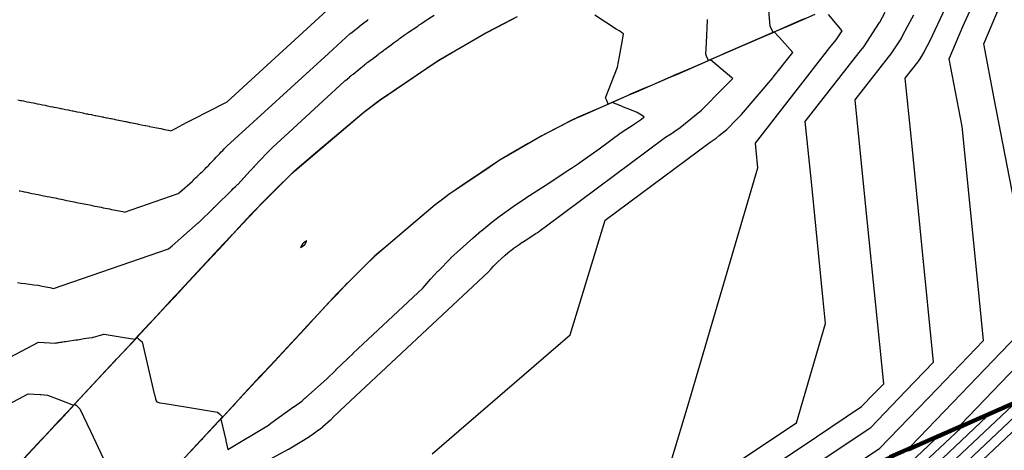
# Model space of a CAD drawing. Units: feet. Extents: x 2269005 to 2270930, y 13837132 to 13838705.
# Drawn here: x 2269788 to 2270078, y 13837619 to 13837745 of the extents above; entities that cross this region are included whole.
import ezdxf

# ---------------------------------------------------------------- set-up
doc = ezdxf.new("R2010")
doc.units = ezdxf.units.FT
doc.header["$MEASUREMENT"] = 0
doc.layers.add('C-TOPO-MAJR-PROP', color=7, linetype='Continuous')
doc.layers.add('C-TOPO-MINR-PROP', color=7, linetype='Continuous')

msp = doc.modelspace()

# ---------------------------------------------------------------- linework, layer by layer
at = {"layer": 'C-TOPO-MAJR-PROP', "color": 2, "linetype": 'Continuous', "lineweight": -2, "flags": 128}
for points, elevation in [([(2270019.48, 13837745.78), (2270018.01, 13837745.15), (2270009.98, 13837741.69), (2270009.89, 13837741.89), (2270009.18, 13837743.52), (2270008.35, 13837752.9)], 775), ([(2269787.58, 13837668.07), (2269788.74, 13837667.92), (2269789.93, 13837667.76), (2269791.15, 13837667.6), (2269792.4, 13837667.44), (2269793.58, 13837667.29), (2269793.67, 13837667.27), (2269794.84, 13837667.03), (2269795.98, 13837666.8), (2269797.11, 13837666.58), (2269798.21, 13837666.35), (2269832.1, 13837678.01), (2269833.13, 13837678.91), (2269840.81, 13837685.6), (2269840.86, 13837685.66), (2269840.93, 13837685.72), (2269840.99, 13837685.78), (2269841.07, 13837685.86), (2269841.17, 13837685.94), (2269841.25, 13837686.02), (2269841.34, 13837686.12), (2269841.45, 13837686.22), (2269841.57, 13837686.34), (2269844.84, 13837689.51), (2269844.92, 13837689.59), (2269845.01, 13837689.68), (2269845.12, 13837689.79), (2269845.23, 13837689.89), (2269845.26, 13837689.93), (2269845.31, 13837689.98), (2269845.45, 13837690.11), (2269845.61, 13837690.27), (2269845.81, 13837690.47), (2269846.08, 13837690.74), (2269846.45, 13837691.1), (2269850.12, 13837694.67), (2269850.22, 13837694.77), (2269850.38, 13837694.93), (2269850.69, 13837695.25), (2269850.71, 13837695.27), (2269851.12, 13837695.7), (2269851.77, 13837696.3), (2269852.2, 13837696.69), (2269852.41, 13837696.88), (2269852.53, 13837696.99), (2269855.98, 13837700.81), (2269856.32, 13837701.16), (2269856.56, 13837701.42), (2269856.75, 13837701.61), (2269856.89, 13837701.77), (2269857.01, 13837701.89), (2269857.1, 13837701.99), (2269857.18, 13837702.07), (2269857.25, 13837702.14), (2269857.31, 13837702.21), (2269861.02, 13837706.14), (2269861.12, 13837706.24), (2269861.2, 13837706.33), (2269861.27, 13837706.41), (2269861.34, 13837706.48), (2269861.37, 13837706.51), (2269861.42, 13837706.55), (2269861.48, 13837706.62), (2269862.64, 13837707.78), (2269862.7, 13837707.84), (2269862.76, 13837707.9), (2269867.53, 13837712.24), (2269883.75, 13837727.22), (2269883.86, 13837727.3), (2269883.98, 13837727.4), (2269884.12, 13837727.51), (2269885.33, 13837728.55), (2269885.47, 13837728.66), (2269885.63, 13837728.8), (2269885.67, 13837728.83), (2269885.68, 13837728.84), (2269885.84, 13837728.96), (2269886.02, 13837729.1), (2269886.22, 13837729.26), (2269886.46, 13837729.44), (2269889.79, 13837732.18), (2269889.98, 13837732.32), (2269890.2, 13837732.49), (2269890.47, 13837732.69), (2269890.66, 13837732.84), (2269890.73, 13837732.89), (2269890.78, 13837732.94), (2269891.09, 13837733.17), (2269891.48, 13837733.47), (2269891.99, 13837733.85), (2269893.76, 13837735.18), (2269894.11, 13837735.44), (2269894.61, 13837735.82), (2269895.38, 13837736.39), (2269895.58, 13837736.54), (2269895.84, 13837736.73), (2269896.89, 13837737.53), (2269897.62, 13837738.07), (2269898.15, 13837738.48), (2269898.56, 13837738.78), (2269898.88, 13837739.03), (2269899.71, 13837739.61), (2269900.04, 13837739.86), (2269900.31, 13837740.06), (2269901.43, 13837740.84), (2269901.72, 13837741.06), (2269901.97, 13837741.24), (2269902.18, 13837741.4), (2269902.37, 13837741.53), (2269905.42, 13837743.55), (2269905.66, 13837743.72), (2269905.88, 13837743.88), (2269906.08, 13837744.02), (2269906.26, 13837744.15), (2269906.32, 13837744.19), (2269906.48, 13837744.3), (2269907.47, 13837744.94), (2269907.63, 13837745.05), (2269910.29, 13837746.74)], 780), ([(2269998.16, 13837614.36), (2270016.87, 13837626.75), (2270025.44, 13837656.01), (2270024.75, 13837662.87), (2270021.26, 13837697.67), (2270019.48, 13837715.47), (2270035.34, 13837735.79), (2270036.7, 13837737.43), (2270041.36, 13837744.62), (2270041.43, 13837744.73), (2270042.94, 13837747.59)], 775), ([(2270047.4, 13837618.48), (2270065.23, 13837626.32), (2270077.04, 13837638.59), (2270091.78, 13837653.89)], 770), ([(2270042.86, 13837615.93), (2270062.94, 13837624.92), (2270097.72, 13837640.23)], 765), ([(2270060.15, 13837608.82), (2270088.14, 13837635.19)], 755), ([(2270049.93, 13837618.58), (2270078.48, 13837631.37)], 760)]:
    msp.add_lwpolyline(points, dxfattribs=dict(at, elevation=elevation))
at = {"layer": 'C-TOPO-MINR-PROP', "color": 1, "linetype": 'Continuous', "lineweight": -2, "flags": 128}
for points, elevation in [([(2270085.58, 13837668.15), (2270075.1, 13837722.27), (2270071.99, 13837738.3), (2270082.63, 13837763.41)], 771), ([(2270026.87, 13837609.65), (2270041.39, 13837619.32), (2270058.36, 13837636.93), (2270071.96, 13837651.05), (2270070.07, 13837669.9), (2270065.65, 13837714), (2270062.68, 13837729.33), (2270062.29, 13837731.37), (2270061.8, 13837733.87), (2270065.84, 13837743.39), (2270073.92, 13837761.05)], 772), ([(2269992.78, 13837594.83), (2270038.73, 13837625.43), (2270049.01, 13837636.11), (2270057.25, 13837644.66), (2270053.8, 13837679.16), (2270050.69, 13837710.21), (2270048.88, 13837728.26), (2270052.57, 13837732.97), (2270052.88, 13837733.35), (2270053.97, 13837735.02), (2270053.98, 13837735.05), (2270054.43, 13837735.89), (2270054.46, 13837735.95), (2270054.46, 13837735.96), (2270054.48, 13837735.98), (2270055.37, 13837737.67), (2270056.2, 13837739.25), (2270064.48, 13837756.95)], 773), ([(2269787.77, 13837721.83), (2269788.46, 13837721.69), (2269788.91, 13837721.6), (2269789.35, 13837721.51), (2269790.04, 13837721.37), (2269790.47, 13837721.28), (2269791.18, 13837721.14), (2269791.6, 13837721.06), (2269792.31, 13837720.91), (2269792.72, 13837720.83), (2269793.45, 13837720.68), (2269794.2, 13837720.53), (2269794.59, 13837720.45), (2269794.97, 13837720.38), (2269795.72, 13837720.23), (2269796.09, 13837720.15), (2269796.86, 13837720), (2269797.22, 13837719.92), (2269798, 13837719.77), (2269798.34, 13837719.7), (2269799.13, 13837719.54), (2269799.94, 13837719.38), (2269800.27, 13837719.31), (2269800.59, 13837719.24), (2269801.4, 13837719.08), (2269801.72, 13837719.02), (2269802.54, 13837718.85), (2269802.84, 13837718.79), (2269803.68, 13837718.62), (2269803.97, 13837718.56), (2269804.81, 13837718.39), (2269805.09, 13837718.34), (2269805.95, 13837718.16), (2269806.82, 13837717.99), (2269807.08, 13837717.94), (2269807.97, 13837717.76), (2269808.22, 13837717.71), (2269808.47, 13837717.66), (2269809.36, 13837717.48), (2269809.59, 13837717.43), (2269810.49, 13837717.25), (2269810.72, 13837717.2), (2269811.63, 13837717.02), (2269812.56, 13837716.83), (2269812.76, 13837716.79), (2269812.96, 13837716.75), (2269813.9, 13837716.56), (2269814.09, 13837716.52), (2269815.04, 13837716.33), (2269815.21, 13837716.3), (2269816.17, 13837716.1), (2269816.34, 13837716.07), (2269817.31, 13837715.87), (2269817.46, 13837715.84), (2269818.44, 13837715.65), (2269819.45, 13837715.44), (2269819.58, 13837715.42), (2269820.59, 13837715.21), (2269820.72, 13837715.19), (2269820.84, 13837715.16), (2269821.85, 13837714.96), (2269821.96, 13837714.94), (2269822.99, 13837714.73), (2269823.09, 13837714.71), (2269824.12, 13837714.5), (2269825.18, 13837714.29), (2269825.26, 13837714.27), (2269825.34, 13837714.26), (2269826.4, 13837714.04), (2269826.46, 13837714.03), (2269827.53, 13837713.81), (2269827.59, 13837713.8), (2269828.67, 13837713.58), (2269829.77, 13837713.36), (2269830.9, 13837713.13), (2269832.05, 13837712.9), (2269832.8, 13837712.75), (2269834.1, 13837713.42), (2269837.39, 13837715.12), (2269840.31, 13837716.63), (2269842.92, 13837717.97), (2269845.27, 13837719.18), (2269847.39, 13837720.28), (2269849.32, 13837721.27), (2269882.19, 13837751.48)], 782), ([(2269767.34, 13837622.89), (2269790.77, 13837635.29), (2269794.3, 13837635.09), (2269794.39, 13837635.09), (2269794.45, 13837635.08), (2269796.46, 13837634.97), (2269800.13, 13837633.55), (2269804.12, 13837632.01), (2269806.02, 13837634.03), (2269807.02, 13837635.1), (2269816.26, 13837644.99), (2269816.48, 13837645.23), (2269816.85, 13837645.63), (2269821.46, 13837650.56), (2269826.5, 13837655.96), (2269831.37, 13837661.19), (2269833.91, 13837663.91), (2269835.95, 13837666.1), (2269836.72, 13837666.93), (2269844.84, 13837675.64), (2269846.95, 13837677.91), (2269850.23, 13837681.43), (2269850.95, 13837682.2), (2269855.58, 13837687.18), (2269856.46, 13837688.12), (2269856.92, 13837688.61), (2269859.44, 13837691.26), (2269867.53, 13837699.25), (2269869.22, 13837700.92), (2269884.96, 13837714.3), (2269889.56, 13837718.2), (2269890.69, 13837719.06), (2269894.23, 13837721.71), (2269906.53, 13837730.03), (2269911.5, 13837733.39), (2269915.89, 13837735.95), (2269925.53, 13837741.55), (2269928.84, 13837743.26), (2269934.82, 13837746.36)], 778), ([(2269909.67, 13837617.64), (2269950.26, 13837652.67), (2269960.62, 13837686.41), (2269991.47, 13837709.41), (2269992.62, 13837710.16), (2269992.64, 13837710.18), (2269993.27, 13837710.59), (2269994.14, 13837711.3), (2269994.15, 13837711.31), (2269994.17, 13837711.33), (2269996.37, 13837713.13), (2269999.31, 13837716.11), (2270000.5, 13837717.3), (2270000.56, 13837717.37), (2270000.62, 13837717.43), (2270000.7, 13837717.5), (2270009.88, 13837728.3), (2270010.05, 13837728.5), (2270015.78, 13837735.78), (2270011.75, 13837740.27), (2270011.68, 13837740.35), (2270011.68, 13837740.35), (2270011.51, 13837740.53), (2270011.5, 13837740.55), (2270010.41, 13837741.77), (2270009.05, 13837741.18), (2270008.09, 13837740.77), (2269995.28, 13837735.24), (2269995.2, 13837735.2), (2269995.1, 13837735.16), (2269987.07, 13837731.69), (2269981.51, 13837729.28), (2269973.68, 13837725.89), (2269972.15, 13837725.23), (2269968.07, 13837723.46), (2269967.75, 13837723.32), (2269961.47, 13837720.6), (2269961.03, 13837721.6), (2269960.67, 13837722.44), (2269964.22, 13837731.44), (2269964.79, 13837734.61), (2269965.75, 13837739.96), (2269965.99, 13837741.29), (2269965.42, 13837741.65), (2269964.86, 13837742.02), (2269963.83, 13837742.68), (2269957.58, 13837746.71)], 777), ([(2269978.78, 13837611.6), (2269985.05, 13837632.03), (2270005.5, 13837701.87), (2270005, 13837706.92), (2270004.78, 13837709.08), (2270026.73, 13837737.2), (2270028.61, 13837739.46), (2270030.32, 13837742.1), (2270026.35, 13837746.93)], 776), ([(2270022.28, 13837746.94), (2270018.03, 13837745.11), (2270014.9, 13837743.76), (2270009.03, 13837741.23), (2269997.28, 13837736.15), (2269995.26, 13837735.28), (2269995.09, 13837735.21), (2269995.08, 13837735.2), (2269990.97, 13837733.43), (2269990.41, 13837734.71), (2269990.17, 13837735.26), (2269990.36, 13837738.65), (2269990.71, 13837745.25), (2269990.72, 13837745.52)], 776), ([(2269991.28, 13837601.81), (2270018.23, 13837619.66), (2270036.07, 13837631.54), (2270039.67, 13837635.28), (2270042.55, 13837638.27), (2270037.72, 13837686.54), (2270037.53, 13837688.41), (2270034.18, 13837721.86), (2270043.96, 13837734.38), (2270044.79, 13837735.39), (2270047.66, 13837739.82), (2270047.71, 13837739.89), (2270048.88, 13837742.12), (2270048.97, 13837742.27), (2270048.98, 13837742.3), (2270049.02, 13837742.37), (2270051.38, 13837746.84)], 774), ([(2269773.5, 13837639.81), (2269793.77, 13837650.53), (2269795.46, 13837650.44), (2269795.5, 13837650.43), (2269795.53, 13837650.43), (2269798.73, 13837650.25), (2269798.99, 13837650.29), (2269799.27, 13837650.34), (2269799.57, 13837650.38), (2269799.88, 13837650.43), (2269800.22, 13837650.48), (2269800.27, 13837650.49), (2269800.63, 13837650.55), (2269801.01, 13837650.61), (2269801.43, 13837650.67), (2269801.87, 13837650.74), (2269802.35, 13837650.82), (2269804.83, 13837651.16), (2269805.1, 13837651.2), (2269805.41, 13837651.25), (2269805.76, 13837651.31), (2269805.83, 13837651.32), (2269805.86, 13837651.33), (2269806.25, 13837651.39), (2269806.7, 13837651.47), (2269807.24, 13837651.56), (2269807.88, 13837651.66), (2269808.66, 13837651.79), (2269809.65, 13837651.9), (2269809.88, 13837651.98), (2269809.99, 13837652.02), (2269811.38, 13837652.41), (2269813.02, 13837652.88), (2269813.11, 13837652.86), (2269818.44, 13837652), (2269822.16, 13837651.39), (2269826.46, 13837655.99), (2269827.23, 13837656.82), (2269833.87, 13837663.94), (2269834.46, 13837664.58), (2269836.69, 13837666.96), (2269839.35, 13837669.83), (2269846.91, 13837677.94), (2269848.19, 13837679.32), (2269850.91, 13837682.24), (2269852.77, 13837684.23), (2269856.43, 13837688.16), (2269858.34, 13837690.18), (2269859.4, 13837691.3), (2269862.82, 13837694.67), (2269869.19, 13837700.96), (2269875.47, 13837706.3), (2269889.53, 13837718.24), (2269893, 13837720.85), (2269894.2, 13837721.75), (2269898.37, 13837724.57), (2269911.47, 13837733.44), (2269923.07, 13837740.17), (2269925.5, 13837741.59), (2269933.64, 13837745.8)], 779), ([(2269788.13, 13837695.07), (2269788.44, 13837695.01), (2269789.25, 13837694.84), (2269789.58, 13837694.78), (2269790.38, 13837694.62), (2269790.72, 13837694.55), (2269791.06, 13837694.48), (2269791.85, 13837694.32), (2269792.63, 13837694.16), (2269792.99, 13837694.09), (2269793.75, 13837693.94), (2269794.13, 13837693.86), (2269794.88, 13837693.71), (2269795.26, 13837693.63), (2269796, 13837693.48), (2269796.4, 13837693.4), (2269797.13, 13837693.26), (2269797.53, 13837693.18), (2269797.95, 13837693.09), (2269798.67, 13837692.95), (2269799.1, 13837692.86), (2269799.81, 13837692.72), (2269800.5, 13837692.58), (2269800.94, 13837692.49), (2269801.63, 13837692.35), (2269802.08, 13837692.26), (2269802.75, 13837692.12), (2269803.21, 13837692.03), (2269803.69, 13837691.94), (2269804.35, 13837691.8), (2269805, 13837691.67), (2269805.49, 13837691.57), (2269806.13, 13837691.44), (2269806.62, 13837691.34), (2269807.25, 13837691.22), (2269807.76, 13837691.11), (2269808.28, 13837691.01), (2269808.81, 13837690.9), (2269809.35, 13837690.79), (2269809.9, 13837690.68), (2269810.46, 13837690.57), (2269811.04, 13837690.45), (2269811.62, 13837690.34), (2269812.22, 13837690.21), (2269812.84, 13837690.09), (2269813.47, 13837689.96), (2269814.09, 13837689.84), (2269814.7, 13837689.72), (2269815.29, 13837689.6), (2269815.87, 13837689.48), (2269816.44, 13837689.36), (2269817, 13837689.25), (2269817.55, 13837689.14), (2269818.08, 13837689.03), (2269818.61, 13837688.93), (2269819.12, 13837688.82), (2269834.93, 13837694.26), (2269835.41, 13837694.68), (2269838.99, 13837697.8), (2269839.31, 13837698.12), (2269839.66, 13837698.46), (2269840.05, 13837698.84), (2269840.48, 13837699.26), (2269840.52, 13837699.29), (2269840.99, 13837699.76), (2269841.53, 13837700.29), (2269842.14, 13837700.89), (2269842.84, 13837701.58), (2269843.17, 13837701.89), (2269843.7, 13837702.42), (2269843.8, 13837702.51), (2269843.9, 13837702.61), (2269844.42, 13837703.16), (2269844.86, 13837703.63), (2269845.5, 13837704.3), (2269846.12, 13837704.96), (2269846.67, 13837705.54), (2269847.15, 13837706.05), (2269847.59, 13837706.5), (2269847.6, 13837706.52), (2269847.61, 13837706.53), (2269848.01, 13837706.95), (2269848.48, 13837707.42), (2269848.87, 13837707.83), (2269849.23, 13837708.21), (2269879.2, 13837735.44), (2269885.56, 13837741.31), (2269886.04, 13837741.69), (2269886.58, 13837742.12), (2269887.18, 13837742.59), (2269887.5, 13837742.86), (2269888.1, 13837743.33), (2269888.13, 13837743.36), (2269888.14, 13837743.37), (2269888.14, 13837743.37), (2269888.81, 13837743.88), (2269889.56, 13837744.47), (2269890.2, 13837744.97), (2269890.65, 13837745.3), (2269890.86, 13837745.44)], 781), ([(2269879.79, 13837627.67), (2269879.8, 13837627.68), (2269880.74, 13837628.61), (2269880.76, 13837628.62), (2269882.01, 13837629.85), (2269882.02, 13837629.86), (2269882.03, 13837629.87), (2269882.05, 13837629.88), (2269882.59, 13837630.39), (2269882.61, 13837630.42), (2269926.24, 13837671.19), (2269927, 13837672.06), (2269927.01, 13837672.08), (2269927.72, 13837672.84), (2269927.76, 13837672.89), (2269928.96, 13837674.12), (2269928.98, 13837674.14), (2269931.09, 13837676.06), (2269931.13, 13837676.09), (2269931.14, 13837676.09), (2269931.96, 13837676.78), (2269931.97, 13837676.79), (2269932.95, 13837677.59), (2269933.5, 13837678.01), (2269933.52, 13837678.02), (2269933.54, 13837678.04), (2269935.25, 13837679.27), (2269935.28, 13837679.29), (2269935.28, 13837679.3), (2269935.3, 13837679.3), (2269936.2, 13837679.93), (2269936.23, 13837679.95), (2269938.12, 13837681.16), (2269938.2, 13837681.2), (2269940.14, 13837682.5), (2269940.26, 13837682.57), (2269940.52, 13837682.74), (2269940.66, 13837682.84), (2269941.27, 13837683.23), (2269941.34, 13837683.28), (2269941.48, 13837683.37), (2269941.49, 13837683.38), (2269943.36, 13837684.71), (2269978.38, 13837710.82), (2269980.86, 13837712.44), (2269980.9, 13837712.47), (2269982.27, 13837713.36), (2269984.16, 13837714.9), (2269984.18, 13837714.92), (2269984.22, 13837714.96), (2269988.96, 13837718.84), (2269995.33, 13837725.28), (2269997.89, 13837727.87), (2269998.02, 13837728), (2269998.13, 13837728.11), (2269997.9, 13837728.3), (2269991.59, 13837733.59), (2269981.53, 13837729.24), (2269979.14, 13837728.2), (2269972.17, 13837725.19), (2269970.43, 13837724.43), (2269967.77, 13837723.28), (2269960.68, 13837720.21), (2269954, 13837717.31), (2269953.36, 13837717.04), (2269952.42, 13837716.64), (2269950.97, 13837715.93), (2269950.03, 13837715.48), (2269947.03, 13837713.93), (2269941.91, 13837711.29), (2269937.9, 13837708.96), (2269929.66, 13837704.18), (2269918.59, 13837696.7), (2269914.58, 13837693.99), (2269913.56, 13837693.22), (2269910.5, 13837690.93), (2269896.11, 13837678.71), (2269892.74, 13837675.85), (2269885.49, 13837668.7), (2269884.2, 13837667.42), (2269883.82, 13837667.02), (2269881.62, 13837664.71), (2269877.07, 13837659.81), (2269876.11, 13837658.78), (2269872.87, 13837655.3), (2269872.12, 13837654.49), (2269864.42, 13837646.21), (2269861.9, 13837643.5), (2269859.92, 13837641.36), (2269859.09, 13837640.47), (2269854.45, 13837635.48), (2269851.69, 13837632.51), (2269847.03, 13837627.48), (2269842.08, 13837622.15), (2269841.86, 13837621.91), (2269841.49, 13837621.51), (2269838.62, 13837618.42)], 778), ([(2269878.66, 13837639.71), (2269878.68, 13837639.74), (2269881.3, 13837642.29), (2269881.35, 13837642.34), (2269884.8, 13837645.72), (2269884.84, 13837645.76), (2269884.86, 13837645.78), (2269884.9, 13837645.82), (2269886.39, 13837647.23), (2269886.46, 13837647.31), (2269906.89, 13837666.4), (2269909.17, 13837669.04), (2269909.21, 13837669.08), (2269911.37, 13837671.41), (2269911.5, 13837671.55), (2269915.14, 13837675.29), (2269915.2, 13837675.35), (2269921.61, 13837681.16), (2269921.71, 13837681.25), (2269921.74, 13837681.27), (2269924.23, 13837683.36), (2269924.26, 13837683.39), (2269927.25, 13837685.8), (2269928.91, 13837687.08), (2269928.97, 13837687.12), (2269929.02, 13837687.17), (2269934.22, 13837690.92), (2269934.3, 13837690.97), (2269934.32, 13837690.99), (2269934.36, 13837691.01), (2269937.11, 13837692.91), (2269937.19, 13837692.96), (2269942.93, 13837696.63), (2269943.16, 13837696.77), (2269949.06, 13837700.7), (2269949.41, 13837700.93), (2269950.2, 13837701.45), (2269950.63, 13837701.73), (2269952.48, 13837702.91), (2269952.71, 13837703.07), (2269953.11, 13837703.35), (2269953.15, 13837703.38), (2269958.82, 13837707.4), (2269965.29, 13837712.23), (2269969.1, 13837714.71), (2269969.17, 13837714.75), (2269971.28, 13837716.13), (2269972.08, 13837716.79), (2269970.01, 13837718.13), (2269967.87, 13837718.97), (2269967.82, 13837718.99), (2269965.98, 13837719.71), (2269965.16, 13837720.03), (2269962.67, 13837721.02), (2269954.02, 13837717.27), (2269952.61, 13837716.66), (2269952.44, 13837716.59), (2269952.19, 13837716.47), (2269950.05, 13837715.43), (2269943.22, 13837711.91), (2269941.93, 13837711.24), (2269932.1, 13837705.54), (2269929.68, 13837704.14), (2269926.44, 13837701.95), (2269914.61, 13837693.95), (2269911.6, 13837691.69), (2269910.53, 13837690.89), (2269905.49, 13837686.61), (2269892.77, 13837675.81), (2269889.88, 13837672.96), (2269884.23, 13837667.39), (2269882.57, 13837665.63), (2269881.66, 13837664.68), (2269879.77, 13837662.64), (2269876.15, 13837658.75), (2269874.85, 13837657.35), (2269872.15, 13837654.45), (2269869.15, 13837651.23), (2269861.94, 13837643.47), (2269861.29, 13837642.77), (2269859.13, 13837640.44), (2269857.79, 13837639), (2269851.73, 13837632.48), (2269850.99, 13837631.68), (2269847.45, 13837627.86), (2269848.92, 13837621.65), (2269848.96, 13837621.51), (2269849.57, 13837618.94), (2269861.46, 13837626.12), (2269861.55, 13837626.19), (2269862.11, 13837626.59), (2269862.21, 13837626.66), (2269868.86, 13837631.45), (2269868.96, 13837631.52), (2269871.26, 13837633.18), (2269871.28, 13837633.2), (2269871.37, 13837633.27), (2269872.22, 13837634.02), (2269872.26, 13837634.06), (2269872.38, 13837634.17), (2269878.66, 13837639.71)], 779), ([(2269871.8, 13837679.72), (2269871.57, 13837679.58), (2269870.87, 13837678.35), (2269871.99, 13837679.06), (2269872.07, 13837679.11), (2269872.8, 13837680.31), (2269871.8, 13837679.72)], 778), ([(2270044.29, 13837617.19), (2270050.53, 13837619.93), (2270067.7, 13837637.76), (2270086.66, 13837657.44)], 771), ([(2269789.45, 13837616.24), (2269794.7, 13837621.85), (2269795.65, 13837622.87), (2269799.82, 13837627.33), (2269802.53, 13837630.23), (2269806.06, 13837634), (2269814.24, 13837642.76), (2269816.3, 13837644.96), (2269816.81, 13837645.51), (2269816.89, 13837645.6), (2269822.81, 13837651.94), (2269823.38, 13837651.42), (2269824.28, 13837650.58), (2269827.89, 13837635.36), (2269827.94, 13837635.16), (2269828.26, 13837633.83), (2269828.48, 13837633.24), (2269828.59, 13837632.94), (2269829.49, 13837632.68), (2269829.59, 13837632.66), (2269831.04, 13837632.43), (2269840.04, 13837630.96), (2269846.49, 13837629.91), (2269847.05, 13837629.39), (2269847.95, 13837628.55), (2269843.07, 13837623.29), (2269842.05, 13837622.19), (2269841.54, 13837621.64), (2269841.46, 13837621.55), (2269834.7, 13837614.26)], 777), ([(2270042.75, 13837616.19), (2270053.61, 13837621.05), (2270094.63, 13837639.1)], 768), ([(2270042.79, 13837616.1), (2270056.72, 13837622.34), (2270097.66, 13837640.36)], 767), ([(2270042.82, 13837616.01), (2270059.83, 13837623.63), (2270097.69, 13837640.29)], 766), ([(2270042.9, 13837615.84), (2270066.04, 13837626.21), (2270097.75, 13837640.16)], 764), ([(2270042.94, 13837615.75), (2270069.15, 13837627.5), (2270097.78, 13837640.1)], 763), ([(2270042.97, 13837615.67), (2270072.26, 13837628.79), (2270097.81, 13837640.03)], 762), ([(2270043.01, 13837615.58), (2270075.37, 13837630.08), (2270097.83, 13837639.97)], 761), ([(2270063.05, 13837607.67), (2270095.79, 13837638.51)], 754), ([(2270051.44, 13837612.25), (2270065.22, 13837625.22), (2270084.69, 13837633.95)], 758), ([(2270054.35, 13837611.11), (2270072.86, 13837628.55), (2270087.8, 13837635.24)], 757), ([(2269789.57, 13837616.3), (2269794.73, 13837621.82), (2269798.79, 13837626.16), (2269799.86, 13837627.3), (2269804.54, 13837632.31), (2269804.91, 13837631.97), (2269806.01, 13837630.95), (2269809.15, 13837624.28), (2269812.98, 13837616.17)], 776), ([(2270042.71, 13837616.27), (2270050.5, 13837619.76), (2270079.93, 13837632.71)], 769), ([(2270048.54, 13837613.39), (2270057.57, 13837621.9), (2270081.58, 13837632.66)], 759), ([(2270057.25, 13837609.96), (2270080.5, 13837631.87)], 756), ([(2269862.45, 13837616.37), (2269867.37, 13837619.02), (2269867.47, 13837619.07), (2269867.88, 13837619.32), (2269867.92, 13837619.35), (2269867.93, 13837619.35), (2269868.03, 13837619.41), (2269873.56, 13837622.75), (2269873.6, 13837622.78), (2269873.8, 13837622.92), (2269873.83, 13837622.95), (2269876.24, 13837624.68), (2269876.28, 13837624.71), (2269877.11, 13837625.31), (2269877.12, 13837625.31), (2269877.15, 13837625.34), (2269877.46, 13837625.61), (2269877.47, 13837625.62), (2269877.52, 13837625.67), (2269879.79, 13837627.67)], 778)]:
    msp.add_lwpolyline(points, dxfattribs=dict(at, elevation=elevation))

doc.saveas('drawing.dxf')
